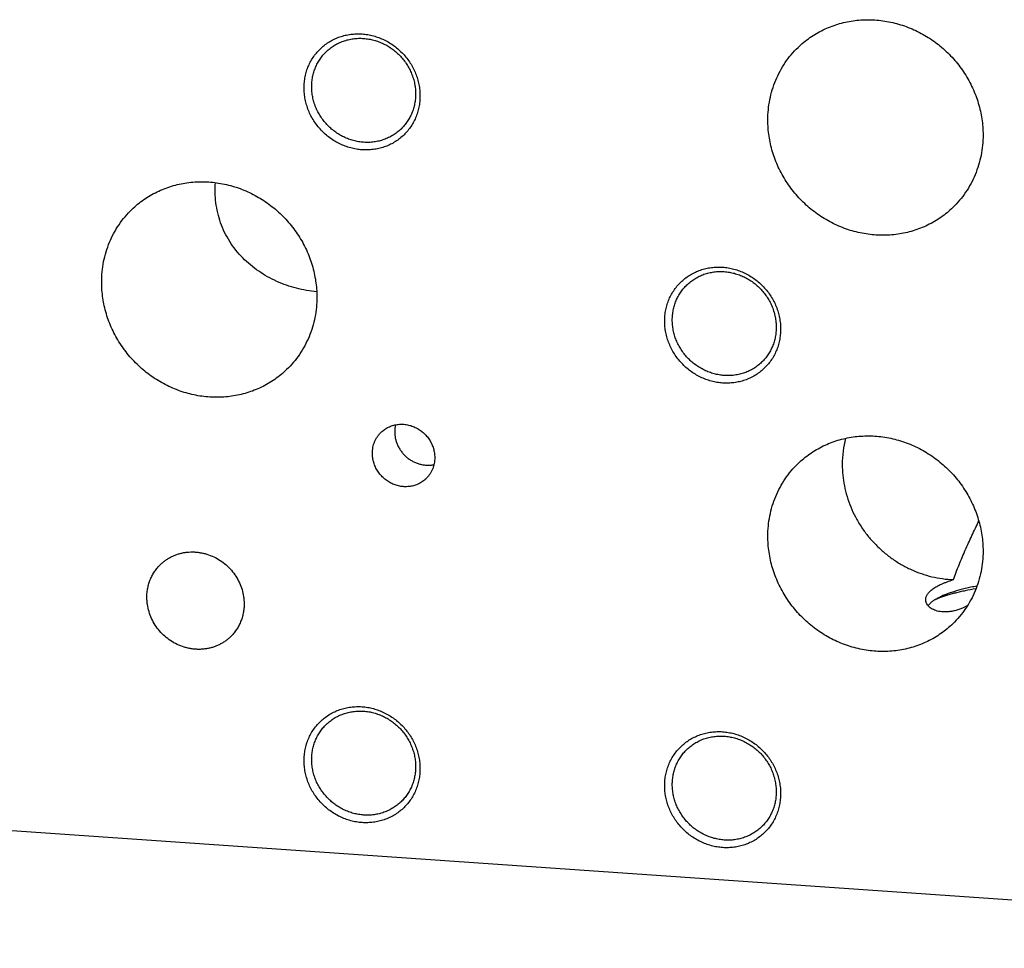
# Model space of a CAD drawing. Units: inches. Extents: x 0.3 to 21.7, y 0.3 to 16.7.
# Drawn here: x 10.8 to 13.4, y 6 to 8.5 of the extents above; entities that cross this region are included whole.
import ezdxf

# ---------------------------------------------------------------- set-up
doc = ezdxf.new("R2010")
doc.units = ezdxf.units.IN
doc.header["$LTSCALE"] = 1.21
doc.header["$MEASUREMENT"] = 0
doc.layers.get('0').update_dxf_attribs({"linetype": 'CONTINUOUS'})

msp = doc.modelspace()

# ---------------------------------------------------------------- linework, layer by layer
at = {"color": 7, "linetype": 'CONTINUOUS'}
msp.add_line((15.1976, 6.0274), (6.0696, 6.6605), dxfattribs=at)
for centre, radius, start, end in [((11.849, 7.3763), 0.0795, 166.816, 180.0515), ((13.2113, 7.2913), 0.2737, 165.6623, 180.0605), ((13.2816, 6.7034), 0.2553, 111.2007, 113.672)]:
    msp.add_arc(centre, radius, start, end, dxfattribs=at)
for points, knots in [([(12.8223, 8.3798), (12.8271, 8.3844), (12.8371, 8.3934), (12.8532, 8.4055), (12.8702, 8.4164), (12.8881, 8.426), (12.9067, 8.4341), (12.9259, 8.4408), (12.9457, 8.446), (12.9659, 8.4496), (12.9864, 8.4518), (13.0072, 8.4524), (13.028, 8.4514), (13.0488, 8.4489), (13.0695, 8.4449), (13.0899, 8.4394), (13.11, 8.4324), (13.1296, 8.4239), (13.1486, 8.4141), (13.1669, 8.4029), (13.1845, 8.3905), (13.2011, 8.3768), (13.2168, 8.362), (13.2315, 8.3462), (13.245, 8.3294), (13.2573, 8.3117), (13.2683, 8.2932), (13.2779, 8.2741), (13.2862, 8.2544), (13.293, 8.2342), (13.2984, 8.2137), (13.3022, 8.193), (13.3045, 8.1721), (13.3051, 8.1582), (13.3051, 8.1512)], [0, 0, 0, 0, 0.029942, 0.059909, 0.089924, 0.12001, 0.150188, 0.180475, 0.21089, 0.241444, 0.272147, 0.303007, 0.334025, 0.365203, 0.396534, 0.428014, 0.45963, 0.49137, 0.523218, 0.555155, 0.587163, 0.61922, 0.651304, 0.683392, 0.715461, 0.747489, 0.779454, 0.811336, 0.843116, 0.874778, 0.906307, 0.937692, 0.968925, 1, 1, 1, 1]), ([(11.6843, 8.1123), (11.6794, 8.1127), (11.6694, 8.1139), (11.6547, 8.1171), (11.6403, 8.1217), (11.6263, 8.1277), (11.6129, 8.1349), (11.6001, 8.1435), (11.5882, 8.1531), (11.5772, 8.1639), (11.5672, 8.1756), (11.5584, 8.1881), (11.5507, 8.2014), (11.5444, 8.2153), (11.5394, 8.2296), (11.5357, 8.2443), (11.5336, 8.2591), (11.5328, 8.274), (11.5335, 8.2888), (11.5357, 8.3034), (11.5393, 8.3176), (11.5443, 8.3312), (11.5507, 8.3443), (11.5583, 8.3565), (11.5672, 8.3678), (11.5772, 8.3782), (11.5882, 8.3874), (11.6002, 8.3954), (11.6108, 8.401), (11.6196, 8.4049), (11.6287, 8.4083), (11.6404, 8.4116), (11.6524, 8.4138), (11.6621, 8.4148), (11.672, 8.4153), (11.6794, 8.4152), (11.6843, 8.4149)], [0, 0, 0, 0, 0.031402, 0.063008, 0.094805, 0.126771, 0.158878, 0.191093, 0.223381, 0.255701, 0.288015, 0.320281, 0.352462, 0.384523, 0.416432, 0.448163, 0.479699, 0.511026, 0.542141, 0.573048, 0.60376, 0.634295, 0.664682, 0.694954, 0.725149, 0.755309, 0.785476, 0.815693, 0.846002, 0.861207, 0.876448, 0.907042, 0.937821, 0.953289, 0.96881, 1, 1, 1, 1]), ([(11.591, 8.3686), (11.5941, 8.3717), (11.6008, 8.3774), (11.6116, 8.3849), (11.6232, 8.3913), (11.6355, 8.3964), (11.6483, 8.4002), (11.6615, 8.4026), (11.675, 8.4037), (11.684, 8.4036), (11.6885, 8.4033)], [0, 0, 0, 0, 0.123317, 0.246817, 0.370675, 0.49505, 0.620077, 0.745867, 0.872493, 1, 1, 1, 1]), ([(11.6843, 8.4149), (11.6893, 8.4145), (11.6992, 8.4133), (11.7139, 8.4101), (11.7283, 8.4055), (11.7423, 8.3995), (11.7558, 8.3922), (11.7685, 8.3837), (11.7804, 8.374), (11.7915, 8.3633), (11.8014, 8.3516), (11.8103, 8.339), (11.8179, 8.3258), (11.8243, 8.3119), (11.8293, 8.2976), (11.8329, 8.2829), (11.8351, 8.268), (11.8358, 8.2531), (11.8351, 8.2383), (11.8329, 8.2238), (11.8293, 8.2096), (11.8243, 8.1959), (11.818, 8.1829), (11.8103, 8.1707), (11.8014, 8.1594), (11.7915, 8.149), (11.7804, 8.1398), (11.7685, 8.1318), (11.7579, 8.1261), (11.749, 8.1223), (11.74, 8.1189), (11.7283, 8.1155), (11.7163, 8.1134), (11.7065, 8.1124), (11.6967, 8.1118), (11.6893, 8.112), (11.6843, 8.1123)], [0, 0, 0, 0, 0.031402, 0.063008, 0.094805, 0.126771, 0.158878, 0.191093, 0.223381, 0.255701, 0.288015, 0.320281, 0.352462, 0.384523, 0.416432, 0.448163, 0.479699, 0.511026, 0.542141, 0.573048, 0.60376, 0.634295, 0.664682, 0.694954, 0.725149, 0.755309, 0.785476, 0.815693, 0.846002, 0.861207, 0.876448, 0.907042, 0.937821, 0.953289, 0.96881, 1, 1, 1, 1]), ([(11.6885, 8.4033), (11.693, 8.4029), (11.7019, 8.4019), (11.7151, 8.399), (11.728, 8.3949), (11.7405, 8.3895), (11.7526, 8.383), (11.764, 8.3753), (11.7747, 8.3667), (11.7846, 8.357), (11.7935, 8.3465), (11.8014, 8.3353), (11.8083, 8.3234), (11.814, 8.3109), (11.8185, 8.2981), (11.8217, 8.2849), (11.8237, 8.2716), (11.8241, 8.2627), (11.8241, 8.2582)], [0, 0, 0, 0, 0.061449, 0.123297, 0.185519, 0.248071, 0.3109, 0.37394, 0.437122, 0.500368, 0.5636, 0.626741, 0.689714, 0.752452, 0.814893, 0.876987, 0.938697, 1, 1, 1, 1]), ([(12.7435, 8.1901), (12.7435, 8.1991), (12.7443, 8.217), (12.7482, 8.2434), (12.7546, 8.2692), (12.7635, 8.2941), (12.7748, 8.3178), (12.7884, 8.3402), (12.8042, 8.361), (12.8161, 8.3737), (12.8223, 8.3798)], [0, 0, 0, 0, 0.127348, 0.253861, 0.379588, 0.504605, 0.629017, 0.752953, 0.876561, 1, 1, 1, 1]), ([(11.5529, 8.277), (11.5529, 8.2814), (11.5533, 8.29), (11.5552, 8.3028), (11.5583, 8.3152), (11.5626, 8.3272), (11.568, 8.3387), (11.5746, 8.3495), (11.5822, 8.3596), (11.588, 8.3657), (11.591, 8.3686)], [0, 0, 0, 0, 0.127348, 0.253861, 0.379588, 0.504605, 0.629017, 0.752953, 0.876561, 1, 1, 1, 1]), ([(11.6885, 8.132), (11.6841, 8.1323), (11.6752, 8.1334), (11.662, 8.1363), (11.6491, 8.1404), (11.6365, 8.1458), (11.6245, 8.1523), (11.613, 8.1599), (11.6023, 8.1686), (11.5925, 8.1783), (11.5835, 8.1887), (11.5756, 8.2), (11.5687, 8.2119), (11.563, 8.2243), (11.5585, 8.2372), (11.5553, 8.2503), (11.5533, 8.2637), (11.5529, 8.2726), (11.5529, 8.277)], [0, 0, 0, 0, 0.061449, 0.123297, 0.185519, 0.248071, 0.3109, 0.37394, 0.437122, 0.500368, 0.5636, 0.626741, 0.689714, 0.752452, 0.814893, 0.876987, 0.938697, 1, 1, 1, 1]), ([(11.8241, 8.2582), (11.8241, 8.2539), (11.8237, 8.2453), (11.8219, 8.2325), (11.8188, 8.2201), (11.8145, 8.208), (11.809, 8.1966), (11.8024, 8.1858), (11.7948, 8.1757), (11.7891, 8.1696), (11.7861, 8.1667)], [0, 0, 0, 0, 0.127348, 0.253861, 0.379588, 0.504605, 0.629017, 0.752953, 0.876561, 1, 1, 1, 1]), ([(13.2262, 7.9616), (13.2214, 7.9569), (13.2114, 7.948), (13.1953, 7.9358), (13.1783, 7.9249), (13.1605, 7.9154), (13.1419, 7.9072), (13.1226, 7.9006), (13.1028, 7.8954), (13.0826, 7.8917), (13.0621, 7.8895), (13.0413, 7.8889), (13.0205, 7.8899), (12.9997, 7.8924), (12.979, 7.8964), (12.9586, 7.9019), (12.9385, 7.909), (12.9189, 7.9174), (12.8999, 7.9272), (12.8816, 7.9384), (12.864, 7.9509), (12.8474, 7.9645), (12.8317, 7.9793), (12.817, 7.9952), (12.8035, 8.012), (12.7913, 8.0297), (12.7803, 8.0481), (12.7706, 8.0672), (12.7623, 8.0869), (12.7555, 8.1071), (12.7501, 8.1276), (12.7463, 8.1484), (12.744, 8.1692), (12.7435, 8.1832), (12.7435, 8.1901)], [0, 0, 0, 0, 0.029942, 0.059909, 0.089924, 0.12001, 0.150188, 0.180475, 0.21089, 0.241444, 0.272147, 0.303007, 0.334025, 0.365203, 0.396534, 0.428014, 0.45963, 0.49137, 0.523218, 0.555155, 0.587163, 0.61922, 0.651304, 0.683392, 0.715461, 0.747489, 0.779454, 0.811336, 0.843116, 0.874778, 0.906307, 0.937692, 0.968925, 1, 1, 1, 1]), ([(11.7861, 8.1667), (11.7829, 8.1636), (11.7763, 8.1579), (11.7654, 8.1503), (11.7538, 8.144), (11.7416, 8.1389), (11.7288, 8.1351), (11.7156, 8.1326), (11.7021, 8.1315), (11.693, 8.1317), (11.6885, 8.132)], [0, 0, 0, 0, 0.123317, 0.246817, 0.370675, 0.49505, 0.620077, 0.745867, 0.872493, 1, 1, 1, 1]), ([(13.3051, 8.1512), (13.3051, 8.1422), (13.3042, 8.1244), (13.3003, 8.0979), (13.2939, 8.0722), (13.285, 8.0473), (13.2737, 8.0235), (13.2601, 8.0012), (13.2443, 7.9803), (13.2325, 7.9676), (13.2262, 7.9616)], [0, 0, 0, 0, 0.127348, 0.253861, 0.379588, 0.504605, 0.629017, 0.752953, 0.876561, 1, 1, 1, 1]), ([(11.0836, 7.9567), (11.0884, 7.9614), (11.0985, 7.9703), (11.1145, 7.9825), (11.1315, 7.9934), (11.1494, 8.0029), (11.168, 8.011), (11.1872, 8.0177), (11.207, 8.0229), (11.2272, 8.0266), (11.2478, 8.0287), (11.2685, 8.0293), (11.2893, 8.0284), (11.3102, 8.0259), (11.3308, 8.0219), (11.3513, 8.0163), (11.3713, 8.0093), (11.3909, 8.0009), (11.4099, 7.991), (11.4283, 7.9799), (11.4458, 7.9674), (11.4625, 7.9538), (11.4782, 7.939), (11.4928, 7.9231), (11.5063, 7.9063), (11.5186, 7.8886), (11.5296, 7.8702), (11.5393, 7.851), (11.5475, 7.8314), (11.5544, 7.8112), (11.5597, 7.7907), (11.5635, 7.7699), (11.5659, 7.7491), (11.5664, 7.7351), (11.5664, 7.7281)], [0, 0, 0, 0, 0.029942, 0.059909, 0.089924, 0.12001, 0.150188, 0.180475, 0.21089, 0.241444, 0.272147, 0.303007, 0.334025, 0.365203, 0.396534, 0.428014, 0.45963, 0.49137, 0.523218, 0.555155, 0.587163, 0.61922, 0.651304, 0.683392, 0.715461, 0.747489, 0.779454, 0.811336, 0.843116, 0.874778, 0.906307, 0.937692, 0.968925, 1, 1, 1, 1]), ([(11.5659, 7.742), (11.5481, 7.7435), (11.5215, 7.748), (11.4871, 7.7584), (11.4619, 7.7685), (11.4375, 7.7807), (11.4143, 7.7951), (11.3925, 7.8115), (11.3725, 7.83), (11.3544, 7.8505), (11.3386, 7.8728), (11.3253, 7.8966), (11.3148, 7.9217), (11.3072, 7.9477), (11.3025, 7.9741), (11.3006, 8.0005), (11.3011, 8.0181), (11.3018, 8.0267)], [0, 0, 0, 0, 0.12368, 0.186313, 0.249215, 0.312256, 0.37535, 0.438453, 0.501554, 0.564653, 0.627745, 0.690793, 0.753705, 0.816323, 0.878428, 0.93975, 1, 1, 1, 1]), ([(11.0048, 7.7671), (11.0048, 7.776), (11.0057, 7.7939), (11.0095, 7.8204), (11.0159, 7.8461), (11.0248, 7.871), (11.0361, 7.8947), (11.0497, 7.9171), (11.0655, 7.938), (11.0774, 7.9507), (11.0836, 7.9567)], [0, 0, 0, 0, 0.127348, 0.253861, 0.379588, 0.504605, 0.629017, 0.752953, 0.876561, 1, 1, 1, 1]), ([(12.6255, 7.5034), (12.6206, 7.5038), (12.6106, 7.505), (12.5959, 7.5082), (12.5815, 7.5128), (12.5675, 7.5188), (12.5541, 7.526), (12.5413, 7.5346), (12.5294, 7.5442), (12.5184, 7.555), (12.5084, 7.5667), (12.4996, 7.5792), (12.4919, 7.5925), (12.4856, 7.6064), (12.4806, 7.6207), (12.4769, 7.6354), (12.4747, 7.6503), (12.474, 7.6652), (12.4747, 7.68), (12.4769, 7.6945), (12.4805, 7.7087), (12.4855, 7.7223), (12.4919, 7.7354), (12.4995, 7.7476), (12.5084, 7.7589), (12.5184, 7.7693), (12.5294, 7.7785), (12.5414, 7.7865), (12.552, 7.7921), (12.5608, 7.796), (12.5699, 7.7994), (12.5816, 7.8027), (12.5936, 7.8049), (12.6033, 7.8059), (12.6132, 7.8065), (12.6206, 7.8063), (12.6255, 7.806)], [0, 0, 0, 0, 0.031402, 0.063008, 0.094805, 0.126771, 0.158878, 0.191093, 0.223381, 0.255701, 0.288015, 0.320281, 0.352462, 0.384523, 0.416432, 0.448163, 0.479699, 0.511026, 0.542141, 0.573048, 0.60376, 0.634295, 0.664682, 0.694954, 0.725149, 0.755309, 0.785476, 0.815693, 0.846002, 0.861207, 0.876448, 0.907042, 0.937821, 0.953289, 0.96881, 1, 1, 1, 1]), ([(12.5322, 7.7597), (12.5353, 7.7628), (12.542, 7.7685), (12.5528, 7.776), (12.5644, 7.7824), (12.5767, 7.7875), (12.5895, 7.7913), (12.6027, 7.7937), (12.6162, 7.7949), (12.6252, 7.7947), (12.6297, 7.7944)], [0, 0, 0, 0, 0.123317, 0.246817, 0.370675, 0.49505, 0.620077, 0.745867, 0.872493, 1, 1, 1, 1]), ([(12.6255, 7.806), (12.6305, 7.8056), (12.6404, 7.8044), (12.6551, 7.8012), (12.6695, 7.7966), (12.6835, 7.7906), (12.697, 7.7833), (12.7097, 7.7748), (12.7216, 7.7651), (12.7327, 7.7544), (12.7426, 7.7427), (12.7515, 7.7301), (12.7591, 7.7169), (12.7655, 7.703), (12.7705, 7.6887), (12.7741, 7.674), (12.7763, 7.6591), (12.777, 7.6442), (12.7763, 7.6294), (12.7741, 7.6149), (12.7705, 7.6007), (12.7655, 7.587), (12.7592, 7.574), (12.7515, 7.5618), (12.7426, 7.5505), (12.7327, 7.5401), (12.7216, 7.5309), (12.7097, 7.5229), (12.6991, 7.5172), (12.6902, 7.5134), (12.6811, 7.51), (12.6695, 7.5067), (12.6575, 7.5045), (12.6477, 7.5035), (12.6379, 7.5029), (12.6305, 7.5031), (12.6255, 7.5034)], [0, 0, 0, 0, 0.031402, 0.063008, 0.094805, 0.126771, 0.158878, 0.191093, 0.223381, 0.255701, 0.288015, 0.320281, 0.352462, 0.384523, 0.416432, 0.448163, 0.479699, 0.511026, 0.542141, 0.573048, 0.60376, 0.634295, 0.664682, 0.694954, 0.725149, 0.755309, 0.785476, 0.815693, 0.846002, 0.861207, 0.876448, 0.907042, 0.937821, 0.953289, 0.96881, 1, 1, 1, 1]), ([(12.6297, 7.7944), (12.6342, 7.7941), (12.6431, 7.793), (12.6563, 7.7901), (12.6692, 7.786), (12.6817, 7.7806), (12.6938, 7.7741), (12.7052, 7.7664), (12.7159, 7.7578), (12.7258, 7.7481), (12.7347, 7.7376), (12.7426, 7.7264), (12.7495, 7.7145), (12.7552, 7.7021), (12.7597, 7.6892), (12.7629, 7.676), (12.7649, 7.6627), (12.7653, 7.6538), (12.7653, 7.6493)], [0, 0, 0, 0, 0.061449, 0.123297, 0.185519, 0.248071, 0.3109, 0.37394, 0.437122, 0.500368, 0.5636, 0.626741, 0.689714, 0.752452, 0.814893, 0.876987, 0.938697, 1, 1, 1, 1]), ([(11.4876, 7.5385), (11.4827, 7.5339), (11.4727, 7.5249), (11.4566, 7.5128), (11.4396, 7.5019), (11.4218, 7.4923), (11.4032, 7.4842), (11.384, 7.4775), (11.3642, 7.4723), (11.344, 7.4686), (11.3234, 7.4665), (11.3027, 7.4659), (11.2818, 7.4669), (11.261, 7.4693), (11.2403, 7.4734), (11.2199, 7.4789), (11.1999, 7.4859), (11.1803, 7.4944), (11.1612, 7.5042), (11.1429, 7.5154), (11.1254, 7.5278), (11.1087, 7.5415), (11.093, 7.5563), (11.0784, 7.5721), (11.0649, 7.5889), (11.0526, 7.6066), (11.0416, 7.6251), (11.0319, 7.6442), (11.0237, 7.6639), (11.0168, 7.684), (11.0115, 7.7046), (11.0076, 7.7253), (11.0053, 7.7462), (11.0048, 7.7601), (11.0048, 7.7671)], [0, 0, 0, 0, 0.029942, 0.059909, 0.089924, 0.12001, 0.150188, 0.180475, 0.21089, 0.241444, 0.272147, 0.303007, 0.334025, 0.365203, 0.396534, 0.428014, 0.45963, 0.49137, 0.523218, 0.555155, 0.587163, 0.61922, 0.651304, 0.683392, 0.715461, 0.747489, 0.779454, 0.811336, 0.843116, 0.874778, 0.906307, 0.937692, 0.968925, 1, 1, 1, 1]), ([(12.4941, 7.6682), (12.4941, 7.6725), (12.4945, 7.6811), (12.4964, 7.6939), (12.4995, 7.7063), (12.5038, 7.7183), (12.5092, 7.7298), (12.5158, 7.7406), (12.5234, 7.7507), (12.5292, 7.7568), (12.5322, 7.7597)], [0, 0, 0, 0, 0.127348, 0.253861, 0.379588, 0.504605, 0.629017, 0.752953, 0.876561, 1, 1, 1, 1]), ([(11.5664, 7.7281), (11.5664, 7.7192), (11.5655, 7.7013), (11.5617, 7.6749), (11.5553, 7.6491), (11.5464, 7.6242), (11.5351, 7.6005), (11.5215, 7.5781), (11.5057, 7.5573), (11.4938, 7.5446), (11.4876, 7.5385)], [0, 0, 0, 0, 0.127348, 0.253861, 0.379588, 0.504605, 0.629017, 0.752953, 0.876561, 1, 1, 1, 1]), ([(12.6297, 7.5231), (12.6253, 7.5234), (12.6164, 7.5245), (12.6032, 7.5274), (12.5903, 7.5315), (12.5777, 7.5369), (12.5657, 7.5434), (12.5542, 7.551), (12.5435, 7.5597), (12.5337, 7.5694), (12.5247, 7.5798), (12.5168, 7.5911), (12.5099, 7.603), (12.5042, 7.6154), (12.4997, 7.6283), (12.4965, 7.6414), (12.4945, 7.6548), (12.4941, 7.6637), (12.4941, 7.6682)], [0, 0, 0, 0, 0.061449, 0.123297, 0.185519, 0.248071, 0.3109, 0.37394, 0.437122, 0.500368, 0.5636, 0.626741, 0.689714, 0.752452, 0.814893, 0.876987, 0.938697, 1, 1, 1, 1]), ([(12.7653, 7.6493), (12.7653, 7.645), (12.7649, 7.6364), (12.7631, 7.6236), (12.76, 7.6112), (12.7557, 7.5992), (12.7502, 7.5877), (12.7436, 7.5769), (12.736, 7.5668), (12.7303, 7.5607), (12.7273, 7.5578)], [0, 0, 0, 0, 0.127348, 0.253861, 0.379588, 0.504605, 0.629017, 0.752953, 0.876561, 1, 1, 1, 1]), ([(12.7273, 7.5578), (12.7241, 7.5547), (12.7175, 7.549), (12.7066, 7.5414), (12.695, 7.5351), (12.6828, 7.53), (12.67, 7.5262), (12.6567, 7.5237), (12.6433, 7.5226), (12.6342, 7.5228), (12.6297, 7.5231)], [0, 0, 0, 0, 0.123317, 0.246817, 0.370675, 0.49505, 0.620077, 0.745867, 0.872493, 1, 1, 1, 1]), ([(11.7341, 7.3749), (11.7369, 7.3776), (11.743, 7.3826), (11.7531, 7.3885), (11.7641, 7.3929), (11.7758, 7.3954), (11.7878, 7.3962), (11.7999, 7.3952), (11.8118, 7.3924), (11.8234, 7.3879), (11.8342, 7.3818), (11.8441, 7.3742), (11.853, 7.3653), (11.8604, 7.3553), (11.8665, 7.3444), (11.8708, 7.3328), (11.8735, 7.3208), (11.8741, 7.3127), (11.8741, 7.3086)], [0, 0, 0, 0, 0.059902, 0.119996, 0.180456, 0.24142, 0.302981, 0.365176, 0.427988, 0.491346, 0.555136, 0.619205, 0.683381, 0.747482, 0.811332, 0.874777, 0.937692, 1, 1, 1, 1]), ([(11.7695, 7.3762), (11.7695, 7.3731), (11.7699, 7.3668), (11.7715, 7.3575), (11.7741, 7.3484), (11.7778, 7.3395), (11.7824, 7.3311), (11.7879, 7.3231), (11.7942, 7.3158), (11.8012, 7.3093), (11.809, 7.3035), (11.8172, 7.2986), (11.8259, 7.2946), (11.835, 7.2916), (11.8442, 7.2897), (11.8536, 7.2888), (11.8629, 7.289), (11.869, 7.2898), (11.872, 7.2904)], [0, 0, 0, 0, 0.061591, 0.123655, 0.186157, 0.249036, 0.312217, 0.375607, 0.439105, 0.502604, 0.565997, 0.629182, 0.692068, 0.754576, 0.816649, 0.878248, 0.939361, 1, 1, 1, 1]), ([(11.7113, 7.3199), (11.7113, 7.3225), (11.7115, 7.3277), (11.7126, 7.3354), (11.7145, 7.3429), (11.7171, 7.3501), (11.7204, 7.357), (11.7243, 7.3635), (11.7289, 7.3695), (11.7323, 7.3732), (11.7341, 7.3749)], [0, 0, 0, 0, 0.127346, 0.253861, 0.379588, 0.504605, 0.629017, 0.752953, 0.876561, 1, 1, 1, 1]), ([(12.8223, 7.2931), (12.8271, 7.2977), (12.8371, 7.3067), (12.8532, 7.3189), (12.8702, 7.3298), (12.8881, 7.3393), (12.9067, 7.3474), (12.9259, 7.3541), (12.9457, 7.3593), (12.9659, 7.363), (12.9864, 7.3651), (13.0072, 7.3657), (13.028, 7.3648), (13.0488, 7.3623), (13.0695, 7.3582), (13.0899, 7.3527), (13.11, 7.3457), (13.1296, 7.3373), (13.1486, 7.3274), (13.1669, 7.3162), (13.1845, 7.3038), (13.2011, 7.2901), (13.2168, 7.2753), (13.2315, 7.2595), (13.245, 7.2427), (13.2573, 7.225), (13.2683, 7.2066), (13.2779, 7.1874), (13.2862, 7.1677), (13.293, 7.1476), (13.2984, 7.1271), (13.3022, 7.1063), (13.3045, 7.0854), (13.3051, 7.0715), (13.3051, 7.0645)], [0, 0, 0, 0, 0.029942, 0.059909, 0.089924, 0.12001, 0.150188, 0.180475, 0.21089, 0.241444, 0.272147, 0.303007, 0.334025, 0.365203, 0.396534, 0.428014, 0.45963, 0.49137, 0.523218, 0.555155, 0.587163, 0.61922, 0.651304, 0.683392, 0.715461, 0.747489, 0.779454, 0.811336, 0.843116, 0.874778, 0.906307, 0.937692, 0.968925, 1, 1, 1, 1]), ([(11.8513, 7.2537), (11.8485, 7.251), (11.8424, 7.246), (11.8323, 7.24), (11.8213, 7.2357), (11.8096, 7.2332), (11.7976, 7.2324), (11.7855, 7.2334), (11.7736, 7.2362), (11.762, 7.2407), (11.7512, 7.2468), (11.7413, 7.2544), (11.7324, 7.2633), (11.725, 7.2733), (11.719, 7.2842), (11.7146, 7.2958), (11.7119, 7.3078), (11.7113, 7.3159), (11.7113, 7.3199)], [0, 0, 0, 0, 0.059902, 0.119996, 0.180456, 0.24142, 0.302981, 0.365176, 0.427988, 0.491346, 0.555136, 0.619205, 0.683381, 0.747482, 0.811332, 0.874777, 0.937692, 1, 1, 1, 1]), ([(11.8741, 7.3086), (11.8741, 7.3061), (11.8739, 7.3009), (11.8728, 7.2932), (11.8709, 7.2857), (11.8683, 7.2785), (11.865, 7.2716), (11.8611, 7.2651), (11.8565, 7.2591), (11.8531, 7.2554), (11.8513, 7.2537)], [0, 0, 0, 0, 0.127346, 0.253861, 0.379588, 0.504605, 0.629017, 0.752953, 0.876561, 1, 1, 1, 1]), ([(12.7435, 7.1035), (12.7435, 7.1124), (12.7443, 7.1303), (12.7482, 7.1567), (12.7546, 7.1825), (12.7635, 7.2074), (12.7748, 7.2311), (12.7884, 7.2535), (12.8042, 7.2743), (12.8161, 7.2871), (12.8223, 7.2931)], [0, 0, 0, 0, 0.127348, 0.253861, 0.379588, 0.504605, 0.629017, 0.752953, 0.876561, 1, 1, 1, 1]), ([(12.9376, 7.291), (12.9376, 7.2816), (12.9385, 7.2627), (12.9428, 7.2345), (12.9498, 7.2067), (12.9595, 7.1796), (12.9717, 7.1534), (12.9865, 7.1284), (13.0036, 7.1048), (13.0229, 7.0829), (13.0441, 7.0628), (13.067, 7.0449), (13.0915, 7.0293), (13.1172, 7.0161), (13.144, 7.0054), (13.1715, 6.9974), (13.1995, 6.9922), (13.2184, 6.9905), (13.2278, 6.9902)], [0, 0, 0, 0, 0.061335, 0.123085, 0.185226, 0.247719, 0.31051, 0.373535, 0.43672, 0.499988, 0.563257, 0.626444, 0.689471, 0.752264, 0.814761, 0.876906, 0.93866, 1, 1, 1, 1]), ([(13.2278, 6.9902), (13.2302, 6.9967), (13.235, 7.0096), (13.2426, 7.0289), (13.2506, 7.0481), (13.2588, 7.0672), (13.2673, 7.0862), (13.2761, 7.1051), (13.285, 7.1241), (13.291, 7.1367), (13.2939, 7.143)], [0, 0, 0, 0, 0.124228, 0.248654, 0.373288, 0.498148, 0.623245, 0.748589, 0.874179, 1, 1, 1, 1]), ([(13.2262, 6.8749), (13.2214, 6.8703), (13.2114, 6.8613), (13.1953, 6.8491), (13.1783, 6.8382), (13.1605, 6.8287), (13.1419, 6.8206), (13.1226, 6.8139), (13.1028, 6.8087), (13.0826, 6.805), (13.0621, 6.8029), (13.0413, 6.8023), (13.0205, 6.8032), (12.9997, 6.8057), (12.979, 6.8098), (12.9586, 6.8153), (12.9385, 6.8223), (12.9189, 6.8307), (12.8999, 6.8406), (12.8816, 6.8518), (12.864, 6.8642), (12.8474, 6.8779), (12.8317, 6.8927), (12.817, 6.9085), (12.8035, 6.9253), (12.7913, 6.943), (12.7803, 6.9614), (12.7706, 6.9806), (12.7623, 7.0003), (12.7555, 7.0204), (12.7501, 7.0409), (12.7463, 7.0617), (12.744, 7.0826), (12.7435, 7.0965), (12.7435, 7.1035)], [0, 0, 0, 0, 0.029942, 0.059909, 0.089924, 0.12001, 0.150188, 0.180475, 0.21089, 0.241444, 0.272147, 0.303007, 0.334025, 0.365203, 0.396534, 0.428014, 0.45963, 0.49137, 0.523218, 0.555155, 0.587163, 0.61922, 0.651304, 0.683392, 0.715461, 0.747489, 0.779454, 0.811336, 0.843116, 0.874778, 0.906307, 0.937692, 0.968925, 1, 1, 1, 1]), ([(11.1584, 7.0298), (11.1605, 7.0319), (11.1651, 7.0359), (11.1723, 7.0414), (11.18, 7.0463), (11.1881, 7.0507), (11.1965, 7.0543), (11.2052, 7.0573), (11.2141, 7.0597), (11.2233, 7.0614), (11.2326, 7.0623), (11.2419, 7.0626), (11.2514, 7.0622), (11.2608, 7.061), (11.2701, 7.0592), (11.2824, 7.0559), (11.2974, 7.05), (11.3144, 7.0405), (11.3298, 7.0287), (11.3436, 7.0148), (11.3552, 6.9992), (11.3646, 6.9822), (11.3715, 6.9641), (11.3749, 6.9485), (11.3763, 6.9359), (11.3766, 6.9296), (11.3766, 6.9265)], [0, 0, 0, 0, 0.029952, 0.059928, 0.089953, 0.120048, 0.150235, 0.180532, 0.210956, 0.24152, 0.272233, 0.303102, 0.33413, 0.365318, 0.396659, 0.428148, 0.491484, 0.555251, 0.619297, 0.683451, 0.747529, 0.811357, 0.874779, 0.937672, 0.968916, 1, 1, 1, 1]), ([(13.3051, 7.0645), (13.3051, 7.0556), (13.3042, 7.0377), (13.3003, 7.0113), (13.2939, 6.9855), (13.285, 6.9606), (13.2737, 6.9369), (13.2601, 6.9145), (13.2443, 6.8937), (13.2325, 6.8809), (13.2262, 6.8749)], [0, 0, 0, 0, 0.127348, 0.253861, 0.379588, 0.504605, 0.629017, 0.752953, 0.876561, 1, 1, 1, 1]), ([(11.1227, 6.9441), (11.1227, 6.9481), (11.1231, 6.9562), (11.1249, 6.9681), (11.1278, 6.9798), (11.1318, 6.991), (11.1369, 7.0018), (11.143, 7.0119), (11.1502, 7.0213), (11.1555, 7.027), (11.1584, 7.0298)], [0, 0, 0, 0, 0.127348, 0.253861, 0.379588, 0.504605, 0.629017, 0.752953, 0.876561, 1, 1, 1, 1]), ([(13.1555, 6.9379), (13.1555, 6.9391), (13.1557, 6.9415), (13.1566, 6.9452), (13.1581, 6.9489), (13.1602, 6.9525), (13.1629, 6.956), (13.1661, 6.9595), (13.1699, 6.9629), (13.1742, 6.9662), (13.1791, 6.9694), (13.1846, 6.9725), (13.1905, 6.9756), (13.197, 6.9786), (13.204, 6.9816), (13.2115, 6.9845), (13.2195, 6.9874), (13.225, 6.9893), (13.2278, 6.9902)], [0, 0, 0, 0, 0.038814, 0.078638, 0.120165, 0.164028, 0.210779, 0.260887, 0.314736, 0.372634, 0.434823, 0.501484, 0.57275, 0.648708, 0.729408, 0.814868, 0.905084, 1, 1, 1, 1]), ([(13.2892, 6.9732), (13.284, 6.9722), (13.2738, 6.9702), (13.259, 6.967), (13.2451, 6.9634), (13.232, 6.9597), (13.2197, 6.9558), (13.2085, 6.9517), (13.1982, 6.9474), (13.1918, 6.9443), (13.1888, 6.9427)], [0, 0, 0, 0, 0.150544, 0.29455, 0.431579, 0.56123, 0.683156, 0.797062, 0.902724, 1, 1, 1, 1]), ([(13.2866, 6.9664), (13.2773, 6.9648), (13.2636, 6.9622), (13.2458, 6.9583), (13.2332, 6.9553), (13.2213, 6.952), (13.21, 6.9487), (13.1994, 6.9452), (13.1926, 6.9427), (13.1893, 6.9414)], [0, 0, 0, 0, 0.281767, 0.415363, 0.543719, 0.666579, 0.783712, 0.89491, 1, 1, 1, 1]), ([(11.3409, 6.8407), (11.3388, 6.8386), (11.3342, 6.8346), (11.327, 6.8291), (11.3193, 6.8242), (11.3112, 6.8199), (11.3028, 6.8162), (11.2941, 6.8132), (11.2852, 6.8108), (11.276, 6.8092), (11.2668, 6.8082), (11.2574, 6.8079), (11.248, 6.8083), (11.2386, 6.8095), (11.2292, 6.8113), (11.2169, 6.8146), (11.2019, 6.8205), (11.185, 6.83), (11.1695, 6.8418), (11.1557, 6.8557), (11.1441, 6.8713), (11.1347, 6.8883), (11.1279, 6.9064), (11.1244, 6.922), (11.123, 6.9346), (11.1227, 6.9409), (11.1227, 6.9441)], [0, 0, 0, 0, 0.029952, 0.059928, 0.089953, 0.120048, 0.150235, 0.180532, 0.210956, 0.24152, 0.272233, 0.303102, 0.33413, 0.365318, 0.396659, 0.428148, 0.491484, 0.555251, 0.619297, 0.683451, 0.747529, 0.811357, 0.874779, 0.937672, 0.968916, 1, 1, 1, 1]), ([(13.1888, 6.9427), (13.1872, 6.9419), (13.1843, 6.9403), (13.18, 6.9378), (13.1761, 6.9353), (13.1725, 6.9327), (13.1693, 6.9301), (13.1664, 6.9274), (13.1638, 6.9248), (13.1623, 6.9229), (13.1616, 6.922)], [0, 0, 0, 0, 0.150461, 0.293368, 0.42879, 0.556844, 0.677708, 0.791622, 0.898913, 1, 1, 1, 1]), ([(11.3766, 6.9265), (11.3766, 6.9224), (11.3762, 6.9143), (11.3744, 6.9024), (11.3715, 6.8907), (11.3675, 6.8795), (11.3624, 6.8688), (11.3563, 6.8586), (11.3491, 6.8492), (11.3438, 6.8435), (11.3409, 6.8407)], [0, 0, 0, 0, 0.127348, 0.253861, 0.379588, 0.504605, 0.629017, 0.752953, 0.876561, 1, 1, 1, 1]), ([(13.2641, 6.9215), (13.2569, 6.9178), (13.246, 6.913), (13.2313, 6.9087), (13.2209, 6.9067), (13.2111, 6.9057), (13.2019, 6.9056), (13.1934, 6.9064), (13.1856, 6.9079), (13.1787, 6.9102), (13.1726, 6.913), (13.1674, 6.9164), (13.1631, 6.9202), (13.1598, 6.9243), (13.1577, 6.928), (13.1566, 6.931), (13.156, 6.9332), (13.1556, 6.9355), (13.1555, 6.9371), (13.1555, 6.9379)], [0, 0, 0, 0, 0.191728, 0.280119, 0.363238, 0.441015, 0.513464, 0.580674, 0.642807, 0.700083, 0.752785, 0.801265, 0.845959, 0.887411, 0.926304, 0.945068, 0.96352, 0.981786, 1, 1, 1, 1]), ([(11.6843, 6.3557), (11.6794, 6.356), (11.6694, 6.3572), (11.6547, 6.3604), (11.6403, 6.365), (11.6263, 6.371), (11.6129, 6.3783), (11.6001, 6.3868), (11.5882, 6.3965), (11.5772, 6.4073), (11.5672, 6.419), (11.5584, 6.4315), (11.5507, 6.4448), (11.5444, 6.4587), (11.5394, 6.473), (11.5357, 6.4877), (11.5336, 6.5025), (11.5328, 6.5174), (11.5335, 6.5322), (11.5357, 6.5468), (11.5393, 6.561), (11.5443, 6.5746), (11.5507, 6.5876), (11.5583, 6.5999), (11.5672, 6.6112), (11.5772, 6.6215), (11.5882, 6.6307), (11.6002, 6.6388), (11.6108, 6.6444), (11.6196, 6.6482), (11.6287, 6.6516), (11.6404, 6.655), (11.6524, 6.6572), (11.6621, 6.6582), (11.672, 6.6587), (11.6794, 6.6586), (11.6843, 6.6582)], [0, 0, 0, 0, 0.031402, 0.063008, 0.094805, 0.126771, 0.158878, 0.191093, 0.223381, 0.255701, 0.288015, 0.320281, 0.352462, 0.384523, 0.416432, 0.448163, 0.479699, 0.511026, 0.542141, 0.573048, 0.60376, 0.634295, 0.664682, 0.694954, 0.725149, 0.755309, 0.785476, 0.815693, 0.846002, 0.861207, 0.876448, 0.907042, 0.937821, 0.953289, 0.96881, 1, 1, 1, 1]), ([(11.6843, 6.6582), (11.6893, 6.6579), (11.6992, 6.6567), (11.7139, 6.6535), (11.7283, 6.6489), (11.7423, 6.6429), (11.7558, 6.6356), (11.7685, 6.6271), (11.7804, 6.6174), (11.7915, 6.6067), (11.8014, 6.595), (11.8103, 6.5824), (11.8179, 6.5691), (11.8243, 6.5553), (11.8293, 6.5409), (11.8329, 6.5263), (11.8351, 6.5114), (11.8358, 6.4965), (11.8351, 6.4817), (11.8329, 6.4671), (11.8293, 6.453), (11.8243, 6.4393), (11.818, 6.4263), (11.8103, 6.4141), (11.8014, 6.4027), (11.7915, 6.3924), (11.7804, 6.3832), (11.7685, 6.3751), (11.7579, 6.3695), (11.749, 6.3657), (11.74, 6.3623), (11.7283, 6.3589), (11.7163, 6.3567), (11.7065, 6.3557), (11.6967, 6.3552), (11.6893, 6.3554), (11.6843, 6.3557)], [0, 0, 0, 0, 0.031402, 0.063008, 0.094805, 0.126771, 0.158878, 0.191093, 0.223381, 0.255701, 0.288015, 0.320281, 0.352462, 0.384523, 0.416432, 0.448163, 0.479699, 0.511026, 0.542141, 0.573048, 0.60376, 0.634295, 0.664682, 0.694954, 0.725149, 0.755309, 0.785476, 0.815693, 0.846002, 0.861207, 0.876448, 0.907042, 0.937821, 0.953289, 0.96881, 1, 1, 1, 1]), ([(11.591, 6.612), (11.5941, 6.615), (11.6008, 6.6208), (11.6116, 6.6283), (11.6232, 6.6347), (11.6355, 6.6397), (11.6483, 6.6435), (11.6615, 6.646), (11.675, 6.6471), (11.684, 6.6469), (11.6885, 6.6466)], [0, 0, 0, 0, 0.123317, 0.246817, 0.370675, 0.49505, 0.620077, 0.745867, 0.872493, 1, 1, 1, 1]), ([(11.6885, 6.6466), (11.693, 6.6463), (11.7019, 6.6453), (11.7151, 6.6424), (11.728, 6.6382), (11.7405, 6.6329), (11.7526, 6.6264), (11.764, 6.6187), (11.7747, 6.61), (11.7846, 6.6004), (11.7935, 6.5899), (11.8014, 6.5787), (11.8083, 6.5668), (11.814, 6.5543), (11.8185, 6.5415), (11.8217, 6.5283), (11.8237, 6.515), (11.8241, 6.5061), (11.8241, 6.5016)], [0, 0, 0, 0, 0.061449, 0.123297, 0.185519, 0.248071, 0.3109, 0.37394, 0.437122, 0.500368, 0.5636, 0.626741, 0.689714, 0.752452, 0.814893, 0.876987, 0.938697, 1, 1, 1, 1]), ([(11.5529, 6.5204), (11.5529, 6.5247), (11.5533, 6.5334), (11.5552, 6.5461), (11.5583, 6.5586), (11.5626, 6.5706), (11.568, 6.5821), (11.5746, 6.5929), (11.5822, 6.6029), (11.588, 6.6091), (11.591, 6.612)], [0, 0, 0, 0, 0.127348, 0.253861, 0.379588, 0.504605, 0.629017, 0.752953, 0.876561, 1, 1, 1, 1]), ([(12.6255, 6.2904), (12.6206, 6.2908), (12.6106, 6.2919), (12.5959, 6.2952), (12.5815, 6.2998), (12.5675, 6.3057), (12.5541, 6.313), (12.5413, 6.3216), (12.5294, 6.3312), (12.5184, 6.342), (12.5084, 6.3537), (12.4996, 6.3662), (12.4919, 6.3795), (12.4856, 6.3934), (12.4806, 6.4077), (12.4769, 6.4224), (12.4747, 6.4372), (12.474, 6.4521), (12.4747, 6.4669), (12.4769, 6.4815), (12.4805, 6.4957), (12.4855, 6.5093), (12.4919, 6.5223), (12.4995, 6.5346), (12.5084, 6.5459), (12.5184, 6.5562), (12.5294, 6.5655), (12.5414, 6.5735), (12.552, 6.5791), (12.5608, 6.583), (12.5699, 6.5864), (12.5816, 6.5897), (12.5936, 6.5919), (12.6033, 6.5929), (12.6132, 6.5934), (12.6206, 6.5933), (12.6255, 6.5929)], [0, 0, 0, 0, 0.031402, 0.063008, 0.094805, 0.126771, 0.158878, 0.191093, 0.223381, 0.255701, 0.288015, 0.320281, 0.352462, 0.384523, 0.416432, 0.448163, 0.479699, 0.511026, 0.542141, 0.573048, 0.60376, 0.634295, 0.664682, 0.694954, 0.725149, 0.755309, 0.785476, 0.815693, 0.846002, 0.861207, 0.876448, 0.907042, 0.937821, 0.953289, 0.96881, 1, 1, 1, 1]), ([(12.5322, 6.5467), (12.5353, 6.5498), (12.542, 6.5555), (12.5528, 6.563), (12.5644, 6.5694), (12.5767, 6.5745), (12.5895, 6.5783), (12.6027, 6.5807), (12.6162, 6.5818), (12.6252, 6.5817), (12.6297, 6.5814)], [0, 0, 0, 0, 0.123317, 0.246817, 0.370675, 0.49505, 0.620077, 0.745867, 0.872493, 1, 1, 1, 1]), ([(12.6255, 6.5929), (12.6305, 6.5926), (12.6404, 6.5914), (12.6551, 6.5882), (12.6695, 6.5836), (12.6835, 6.5776), (12.697, 6.5703), (12.7097, 6.5618), (12.7216, 6.5521), (12.7327, 6.5414), (12.7426, 6.5297), (12.7515, 6.5171), (12.7591, 6.5039), (12.7655, 6.49), (12.7705, 6.4757), (12.7741, 6.461), (12.7763, 6.4461), (12.777, 6.4312), (12.7763, 6.4164), (12.7741, 6.4019), (12.7705, 6.3877), (12.7655, 6.374), (12.7592, 6.361), (12.7515, 6.3488), (12.7426, 6.3375), (12.7327, 6.3271), (12.7216, 6.3179), (12.7097, 6.3099), (12.6991, 6.3042), (12.6902, 6.3004), (12.6811, 6.297), (12.6695, 6.2936), (12.6575, 6.2915), (12.6477, 6.2905), (12.6379, 6.2899), (12.6305, 6.2901), (12.6255, 6.2904)], [0, 0, 0, 0, 0.031402, 0.063008, 0.094805, 0.126771, 0.158878, 0.191093, 0.223381, 0.255701, 0.288015, 0.320281, 0.352462, 0.384523, 0.416432, 0.448163, 0.479699, 0.511026, 0.542141, 0.573048, 0.60376, 0.634295, 0.664682, 0.694954, 0.725149, 0.755309, 0.785476, 0.815693, 0.846002, 0.861207, 0.876448, 0.907042, 0.937821, 0.953289, 0.96881, 1, 1, 1, 1]), ([(12.6297, 6.5814), (12.6342, 6.581), (12.6431, 6.58), (12.6563, 6.5771), (12.6692, 6.573), (12.6817, 6.5676), (12.6938, 6.5611), (12.7052, 6.5534), (12.7159, 6.5448), (12.7258, 6.5351), (12.7347, 6.5246), (12.7426, 6.5134), (12.7495, 6.5015), (12.7552, 6.489), (12.7597, 6.4762), (12.7629, 6.463), (12.7649, 6.4497), (12.7653, 6.4408), (12.7653, 6.4363)], [0, 0, 0, 0, 0.061449, 0.123297, 0.185519, 0.248071, 0.3109, 0.37394, 0.437122, 0.500368, 0.5636, 0.626741, 0.689714, 0.752452, 0.814893, 0.876987, 0.938697, 1, 1, 1, 1]), ([(12.4941, 6.4551), (12.4941, 6.4595), (12.4945, 6.4681), (12.4964, 6.4809), (12.4995, 6.4933), (12.5038, 6.5053), (12.5092, 6.5168), (12.5158, 6.5276), (12.5234, 6.5377), (12.5292, 6.5438), (12.5322, 6.5467)], [0, 0, 0, 0, 0.127348, 0.253861, 0.379588, 0.504605, 0.629017, 0.752953, 0.876561, 1, 1, 1, 1]), ([(11.6885, 6.3754), (11.6841, 6.3757), (11.6752, 6.3768), (11.662, 6.3796), (11.6491, 6.3838), (11.6365, 6.3891), (11.6245, 6.3957), (11.613, 6.4033), (11.6023, 6.412), (11.5925, 6.4216), (11.5835, 6.4321), (11.5756, 6.4434), (11.5687, 6.4553), (11.563, 6.4677), (11.5585, 6.4806), (11.5553, 6.4937), (11.5533, 6.507), (11.5529, 6.516), (11.5529, 6.5204)], [0, 0, 0, 0, 0.061449, 0.123297, 0.185519, 0.248071, 0.3109, 0.37394, 0.437122, 0.500368, 0.5636, 0.626741, 0.689714, 0.752452, 0.814893, 0.876987, 0.938697, 1, 1, 1, 1]), ([(11.8241, 6.5016), (11.8241, 6.4973), (11.8237, 6.4887), (11.8219, 6.4759), (11.8188, 6.4634), (11.8145, 6.4514), (11.809, 6.4399), (11.8024, 6.4291), (11.7948, 6.4191), (11.7891, 6.4129), (11.7861, 6.41)], [0, 0, 0, 0, 0.127348, 0.253861, 0.379588, 0.504605, 0.629017, 0.752953, 0.876561, 1, 1, 1, 1]), ([(12.6297, 6.3101), (12.6253, 6.3104), (12.6164, 6.3115), (12.6032, 6.3144), (12.5903, 6.3185), (12.5777, 6.3239), (12.5657, 6.3304), (12.5542, 6.338), (12.5435, 6.3467), (12.5337, 6.3563), (12.5247, 6.3668), (12.5168, 6.3781), (12.5099, 6.39), (12.5042, 6.4024), (12.4997, 6.4153), (12.4965, 6.4284), (12.4945, 6.4418), (12.4941, 6.4507), (12.4941, 6.4551)], [0, 0, 0, 0, 0.061449, 0.123297, 0.185519, 0.248071, 0.3109, 0.37394, 0.437122, 0.500368, 0.5636, 0.626741, 0.689714, 0.752452, 0.814893, 0.876987, 0.938697, 1, 1, 1, 1]), ([(12.7653, 6.4363), (12.7653, 6.432), (12.7649, 6.4234), (12.7631, 6.4106), (12.76, 6.3982), (12.7557, 6.3861), (12.7502, 6.3747), (12.7436, 6.3639), (12.736, 6.3538), (12.7303, 6.3477), (12.7273, 6.3448)], [0, 0, 0, 0, 0.127348, 0.253861, 0.379588, 0.504605, 0.629017, 0.752953, 0.876561, 1, 1, 1, 1]), ([(11.7861, 6.41), (11.7829, 6.407), (11.7763, 6.4012), (11.7654, 6.3937), (11.7538, 6.3874), (11.7416, 6.3823), (11.7288, 6.3785), (11.7156, 6.376), (11.7021, 6.3749), (11.693, 6.3751), (11.6885, 6.3754)], [0, 0, 0, 0, 0.123317, 0.246817, 0.370675, 0.49505, 0.620077, 0.745867, 0.872493, 1, 1, 1, 1]), ([(12.7273, 6.3448), (12.7241, 6.3417), (12.7175, 6.336), (12.7066, 6.3284), (12.695, 6.3221), (12.6828, 6.317), (12.67, 6.3132), (12.6567, 6.3107), (12.6433, 6.3096), (12.6342, 6.3098), (12.6297, 6.3101)], [0, 0, 0, 0, 0.123317, 0.246817, 0.370675, 0.49505, 0.620077, 0.745867, 0.872493, 1, 1, 1, 1])]:
    msp.add_open_spline(points, degree=3, knots=knots, dxfattribs=at)

doc.saveas('drawing.dxf')
